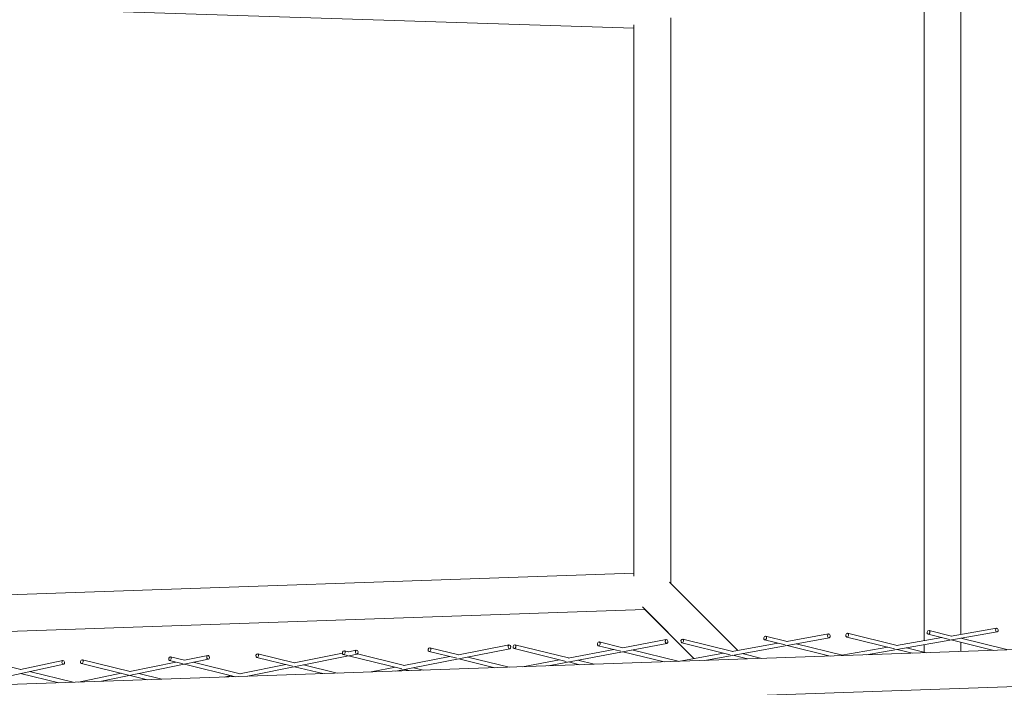
# Model space of a CAD drawing. Units: millimetres. Extents: x -9125 to 9151, y -3609 to 3609.
# Drawn here: x -3777 to -3268, y 400 to 745 of the extents above; entities that cross this region are included whole.
import ezdxf

# ---------------------------------------------------------------- set-up
doc = ezdxf.new("R2010")
doc.units = ezdxf.units.MM
doc.header["$LTSCALE"] = 20
doc.layers.add('2d', color=230, linetype='Continuous')

msp = doc.modelspace()

# ---------------------------------------------------------------- linework, layer by layer
at = {"layer": '2d', "linetype": 'Continuous', "lineweight": 0}
for p, q in [((-3309.5, 424.19), (-3309.5, 877.06)), ((-3290.5, 427.52), (-3290.5, 877.06)), ((-4115.37, 761.88), (-3459.5, 740.8)), ((-3440.5, 746.06), (-3440.5, 453.94)), ((-3459.5, 742.52), (-3459.5, 457.6)), ((-3459.5, 459.18), (-4064.99, 438.15)), ((-3405.77, 419.2), (-3441.04, 454.48)), ((-2583.93, 443.09), (-4076.37, 391.43)), ((-3453.8, 440.36), (-4054.89, 419.49)), ((-3428.49, 415.06), (-3455.13, 441.69)), ((-3453.8, 440.36), (-3428.49, 415.06)), ((-3358.92, 427.74), (-3380.45, 423.82)), ((-3349.05, 428.06), (-3323.44, 421.75)), ((-3271.76, 428.78), (-3339.29, 416.94)), ((-3307.46, 427.57), (-3296.48, 424.87)), ((-3306.98, 429.52), (-3295.41, 426.66)), ((-3272.1, 430.75), (-3295.57, 426.64)), ((-3818.08, 381.36), (-2583.35, 424.09)), ((-3442.43, 422.87), (-3503.89, 411.24)), ((-3477.43, 423.62), (-3465.18, 420.6)), ((-3442.8, 424.84), (-3465.31, 420.58)), ((-3434.74, 423.17), (-3409.7, 417.01)), ((-3434.27, 425.11), (-3408.34, 418.73)), ((-3358.57, 425.78), (-3422.88, 414.05)), ((-3385.12, 422.97), (-3408.64, 418.68)), ((-3391.95, 424.65), (-3381.33, 422.03)), ((-3391.47, 426.59), (-3380.32, 423.84)), ((-3375.57, 422.68), (-3351.69, 416.8)), ((-3349.52, 426.12), (-3324.84, 420.03)), ((-3300.3, 425.81), (-3323.76, 421.69)), ((-3295.48, 424.62), (-3273.57, 419.21)), ((-3290.6, 425.48), (-3266.8, 419.61)), ((-3290.5, 425.45), (-3290.5, 425.49)), ((-3290.5, 418.63), (-3290.5, 423.39)), ((-3653.91, 417.51), (-3634.82, 412.84)), ((-3610.15, 417.84), (-3635.01, 412.8)), ((-3609.2, 419.05), (-3606.91, 418.49)), ((-3602.96, 419.29), (-3606.92, 418.49)), ((-3602.56, 417.33), (-3606.69, 416.5)), ((-3602.41, 417.39), (-3578.09, 411.44)), ((-3523.67, 420.06), (-3582.58, 408.52)), ((-3565.37, 418.65), (-3551.08, 415.14)), ((-3564.89, 420.59), (-3550.01, 416.94)), ((-3524.05, 422.03), (-3550.17, 416.91)), ((-3521.45, 420.17), (-3494.56, 413.57)), ((-3520.97, 422.11), (-3493.22, 415.3)), ((-3469.91, 419.71), (-3493.51, 415.24)), ((-3477.91, 421.67), (-3466.2, 418.8)), ((-3465.23, 418.56), (-3443.9, 413.32)), ((-3460.5, 419.45), (-3436.58, 413.58)), ((-3413.15, 417.86), (-3436.64, 413.57)), ((-3403.59, 417.56), (-3393.43, 415.07)), ((-3380.38, 421.8), (-3358.01, 416.29)), ((-3328.32, 420.89), (-3352.04, 416.73)), ((-3323.51, 419.71), (-3315.61, 417.76)), ((-3318.63, 420.56), (-3308.28, 418.01)), ((-3309.5, 418.31), (-3309.5, 422.16)), ((-3790.48, 412.78), (-3776.39, 409.35)), ((-3754.6, 414.04), (-3776.51, 409.32)), ((-3745.01, 412.43), (-3720.77, 406.51)), ((-3744.54, 414.37), (-3719.86, 408.35)), ((-3679.34, 414.68), (-3734.65, 403.25)), ((-3696.28, 413.22), (-3719.95, 408.33)), ((-3699.49, 414), (-3692.41, 412.27)), ((-3699.02, 415.95), (-3691.72, 414.16)), ((-3679.74, 416.64), (-3691.75, 414.16)), ((-3687.19, 413.06), (-3662.96, 407.14)), ((-3606.93, 416.45), (-3659.17, 405.87)), ((-3654.38, 415.56), (-3635.96, 411.06)), ((-3609.68, 417.11), (-3607.51, 416.58)), ((-3606.95, 416.44), (-3579.42, 409.7)), ((-3554.68, 416.02), (-3578.38, 411.38)), ((-3550.06, 414.89), (-3531.3, 410.29)), ((-3545.39, 415.81), (-3523.93, 410.55)), ((-3497.96, 414.4), (-3517.05, 410.79)), ((-3493.27, 413.25), (-3487.41, 411.81)), ((-3488.53, 414.15), (-3480.05, 412.07)), ((-3408.4, 416.69), (-3400.77, 414.81)), ((-3401.36, 414.79), (-3401.57, 415.01)), ((-3754.18, 412.09), (-3806.76, 400.76)), ((-3776.42, 407.3), (-3756.69, 402.49)), ((-3771.93, 408.26), (-3749.28, 402.75)), ((-3724.43, 407.41), (-3746.52, 402.84)), ((-3715.32, 407.24), (-3703.4, 404.34)), ((-3691.75, 412.11), (-3665.31, 405.65)), ((-3639.43, 411.91), (-3663.24, 407.08)), ((-3634.86, 410.79), (-3620.24, 407.21)), ((-3630.26, 411.72), (-3612.86, 407.47)), ((-3582.76, 410.52), (-3595.21, 408.08)), ((-3578.14, 409.39), (-3575.57, 408.76)), ((-3573.46, 410.3), (-3568.2, 409.02)), ((-3719.89, 406.3), (-3710.79, 404.08)), ((-3667.57, 406.21), (-3671.31, 405.45)), ((-3658.39, 406.02), (-3657.93, 405.91))]:
    msp.add_line(p, q, dxfattribs=at)
at = {"layer": '2d', "linetype": 'Continuous', "lineweight": 0, "extrusion": (0, 0, -1)}
for centre, major_axis, ratio, start_param, end_param in [((-3358.75, 426.76), (-0.179, 0.984), 0.701299, -3.14159265358977, 3.141592653589817), ((-3349.29, 427.09), (-0.239, -0.971), 0.696611, -3.141592653589663, 3.141592653589924), ((-3307.22, 428.54), (-0.239, -0.971), 0.696591, -3.141592653589608, 3.141592653589978), ((-3271.93, 429.77), (-0.173, 0.985), 0.701734, -3.141592653589493, 3.141592653590093), ((-3477.67, 422.64), (-0.239, -0.971), 0.696672, -3.141592653589708, 3.141592653589878), ((-3442.61, 423.86), (-0.186, 0.983), 0.700859, -3.141592653589647, 3.14159265358994), ((-3434.51, 424.14), (-0.239, -0.971), 0.696651, -3.14159265359006, 3.141592653589527), ((-3391.71, 425.62), (-0.239, -0.971), 0.69663, -3.141592653589777, 3.14159265358981), ((-3654.14, 416.54), (-0.238, -0.971), 0.696767, -3.141592653589724, 3.141592653589862), ((-3609.44, 418.08), (-0.238, -0.971), 0.696742, -3.141592653589642, 3.141592653589944), ((-3602.76, 418.31), (-0.199, 0.98), 0.699962, -3.141592653589768, 3.141592653589818), ((-3565.13, 419.62), (-0.238, -0.971), 0.696718, -3.14159265359006, 3.141592653589526), ((-3523.86, 421.05), (-0.192, 0.981), 0.700413, -3.141592653590052, 3.141592653589535), ((-3521.21, 421.14), (-0.238, -0.971), 0.696694, -3.141592653589699, 3.141592653589888), ((-3754.39, 413.07), (-0.211, 0.978), 0.699041, -3.141592653589519, 3.141592653590067), ((-3744.78, 413.4), (-0.237, -0.972), 0.696822, -3.141592653590074, 3.141592653589512), ((-3699.25, 414.97), (-0.237, -0.971), 0.696794, -3.14159265358958, 3.141592653590007), ((-3679.54, 415.66), (-0.202, 0.979), 0.699685, -3.141592653590103, 3.141592653589484)]:
    msp.add_ellipse(centre, major_axis=major_axis, ratio=ratio, start_param=start_param, end_param=end_param, dxfattribs=at)

doc.saveas('drawing.dxf')
